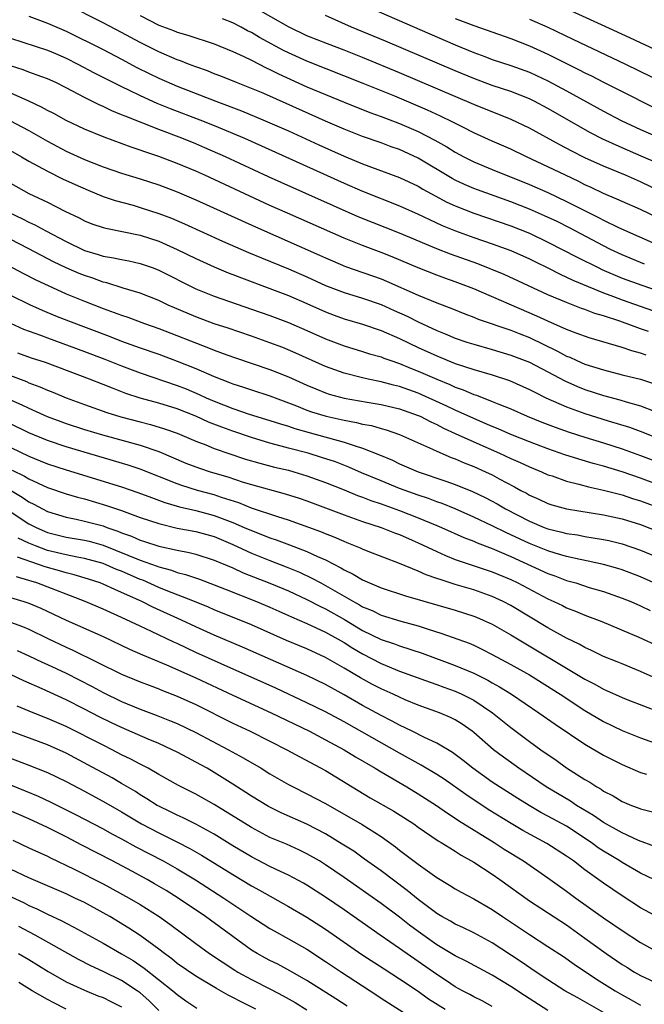
# Model space of a CAD drawing. Units: inches. Extents: x 2643867 to 2646000, y 1471149 to 1473000.
# Drawn here: x 2645490 to 2645557, y 1471964 to 1472070 of the extents above; entities that cross this region are included whole.
import ezdxf

# ---------------------------------------------------------------- set-up
doc = ezdxf.new("R2010")
doc.units = ezdxf.units.IN
doc.header["$MEASUREMENT"] = 0
doc.layers.add('LD26431470_2ft', color=108, linetype='Continuous')

msp = doc.modelspace()

# ---------------------------------------------------------------- linework, layer by layer
at = {"layer": 'LD26431470_2ft'}
for points, elevation in [([(2645559, 1472066.37), (2645557, 1472067.28), (2645555.85, 1472067.85), (2645552.77, 1472069.23), (2645546.25, 1472072.25)], 9010), ([(2645557.42, 1472043.42), (2645555, 1472044.42), (2645553.77, 1472045), (2645553, 1472045.38), (2645549.32, 1472047.32), (2645548, 1472048), (2645546.64, 1472048.64), (2645545, 1472049.36), (2645543, 1472050.15), (2645539.42, 1472051.42), (2645539, 1472051.57), (2645538, 1472052), (2645537, 1472052.48), (2645536.66, 1472052.66), (2645533, 1472054.86), (2645531, 1472055.78), (2645530.09, 1472056.09), (2645529, 1472056.5), (2645527, 1472057.2), (2645525, 1472057.98), (2645523, 1472058.84), (2645517, 1472061.53), (2645516.08, 1472061.92), (2645515, 1472062.37), (2645513.38, 1472063), (2645511.7, 1472063.7), (2645511, 1472063.96), (2645510.26, 1472064.26), (2645509, 1472064.7), (2645508.21, 1472065), (2645507.35, 1472065.35), (2645507, 1472065.46), (2645505, 1472066.31), (2645503, 1472067.33), (2645501, 1472068.43), (2645499, 1472069.46), (2645495, 1472071.48)], 9026), ([(2645559.23, 1472051.23), (2645557, 1472052.29), (2645555.37, 1472053), (2645553, 1472053.97), (2645551, 1472054.88), (2645549.6, 1472055.6), (2645548.29, 1472056.29), (2645545, 1472058.1), (2645543.04, 1472059.04), (2645539, 1472060.64), (2645531, 1472064.05), (2645527, 1472065.73), (2645525, 1472066.52), (2645523.2, 1472067.2), (2645521, 1472068.07), (2645519, 1472069.01), (2645515.19, 1472071.19)], 9020), ([(2645527.98, 1472071), (2645537, 1472067.07), (2645539, 1472066.26), (2645540.19, 1472065.81), (2645541, 1472065.51), (2645543, 1472064.85), (2645545, 1472064.12), (2645545.77, 1472063.77), (2645547, 1472063.2), (2645549, 1472062.13), (2645553, 1472059.92), (2645554.92, 1472058.92), (2645557, 1472057.95), (2645559.15, 1472057)], 9016), ([(2645491, 1472070.16), (2645493, 1472069.43), (2645495, 1472068.56), (2645499, 1472066.56), (2645501, 1472065.53), (2645502.64, 1472064.64), (2645503.97, 1472063.97), (2645505, 1472063.48), (2645507, 1472062.63), (2645511.16, 1472061), (2645513.94, 1472059.94), (2645516.25, 1472059), (2645517, 1472058.68), (2645519, 1472057.79), (2645522.29, 1472056.29), (2645525, 1472055.07), (2645527, 1472054.24), (2645531, 1472052.78), (2645533, 1472051.82), (2645533.51, 1472051.51), (2645534.43, 1472051), (2645536.11, 1472050.11), (2645537, 1472049.71), (2645539, 1472048.93), (2645543, 1472047.56), (2645545, 1472046.75), (2645547, 1472045.78), (2645550.15, 1472044.15), (2645552.49, 1472043), (2645552.83, 1472042.83), (2645555, 1472041.9), (2645557.13, 1472041.13), (2645559, 1472040.51)], 9028), ([(2645503, 1472070.25), (2645505, 1472069.21), (2645506.61, 1472068.61), (2645507, 1472068.44), (2645508.13, 1472068.13), (2645511, 1472067.18), (2645513, 1472066.37), (2645514.17, 1472065.83), (2645515, 1472065.42), (2645516.6, 1472064.6), (2645517, 1472064.42), (2645517.94, 1472063.94), (2645521, 1472062.56), (2645523, 1472061.71), (2645525, 1472060.9), (2645527.79, 1472059.79), (2645529, 1472059.36), (2645531, 1472058.58), (2645533, 1472057.72), (2645534.8, 1472056.8), (2645536.08, 1472056.08), (2645537, 1472055.51), (2645537.94, 1472055), (2645539, 1472054.45), (2645541, 1472053.61), (2645545, 1472052.01), (2645547, 1472051.13), (2645549, 1472050.19), (2645550.65, 1472049.35), (2645552.46, 1472048.46), (2645553, 1472048.16), (2645554.63, 1472047.37), (2645559, 1472045.41)], 9024), ([(2645559, 1472048.34), (2645557, 1472049.3), (2645555, 1472050.18), (2645554.44, 1472050.44), (2645553, 1472051.05), (2645551.68, 1472051.68), (2645551, 1472051.98), (2645550.32, 1472052.33), (2645548.89, 1472053), (2645547, 1472053.93), (2645544.69, 1472055), (2645543, 1472055.81), (2645541, 1472056.69), (2645539, 1472057.6), (2645537.82, 1472058.18), (2645536.74, 1472058.74), (2645535.4, 1472059.4), (2645534.02, 1472060.02), (2645530.47, 1472061.53), (2645527.08, 1472062.92), (2645521, 1472065.33), (2645519, 1472066.23), (2645518.48, 1472066.48), (2645515.89, 1472067.89), (2645515, 1472068.42), (2645514.6, 1472068.6), (2645513.89, 1472069), (2645513, 1472069.46), (2645511.9, 1472069.9)], 9022), ([(2645559, 1472054.24), (2645557.08, 1472055.08), (2645555, 1472055.97), (2645552.91, 1472056.91), (2645551.6, 1472057.6), (2645547, 1472060.22), (2645545.52, 1472061), (2645545, 1472061.25), (2645543, 1472062.04), (2645541, 1472062.71), (2645539, 1472063.44), (2645537, 1472064.26), (2645529.48, 1472067.48), (2645525.82, 1472069), (2645523, 1472070.23)], 9018), ([(2645537, 1472069.93), (2645539, 1472069.15), (2645543, 1472067.75), (2645545, 1472066.97), (2645547, 1472066.07), (2645550.39, 1472064.39), (2645551, 1472064.06), (2645551.72, 1472063.72), (2645553, 1472063.05), (2645555, 1472062.04), (2645558.37, 1472060.37)], 9014), ([(2645545, 1472069.86), (2645547, 1472068.97), (2645549.7, 1472067.7), (2645555.37, 1472065), (2645561, 1472062.26)], 9012), ([(2645489, 1472067.79), (2645493, 1472066.5), (2645493.87, 1472066.13), (2645495, 1472065.64), (2645496.28, 1472065), (2645498.05, 1472064.05), (2645501, 1472062.57), (2645501.81, 1472062.19), (2645503, 1472061.6), (2645504.79, 1472060.79), (2645506.22, 1472060.22), (2645509.44, 1472059), (2645511, 1472058.37), (2645514.27, 1472057), (2645525, 1472052.14), (2645527, 1472051.27), (2645531, 1472049.71), (2645533, 1472048.82), (2645534.22, 1472048.22), (2645535.6, 1472047.6), (2645537.02, 1472047.02), (2645539, 1472046.29), (2645541, 1472045.6), (2645543, 1472044.87), (2645545, 1472043.99), (2645545.65, 1472043.65), (2645547, 1472043), (2645548.32, 1472042.32), (2645549, 1472042.02), (2645549.69, 1472041.69), (2645553, 1472040.31), (2645554.09, 1472039.91), (2645555, 1472039.55), (2645559, 1472038.16)], 9030), ([(2645557.86, 1472036.14), (2645557, 1472036.43), (2645554.76, 1472037.24), (2645553, 1472037.82), (2645552.08, 1472038.08), (2645551, 1472038.51), (2645550.64, 1472038.64), (2645549, 1472039.26), (2645547, 1472040.11), (2645542.28, 1472042.28), (2645539.43, 1472043.43), (2645536.49, 1472044.49), (2645535, 1472045.08), (2645531, 1472046.77), (2645526.53, 1472048.53), (2645518.22, 1472052.22), (2645516.84, 1472052.84), (2645512.21, 1472055), (2645509.98, 1472055.98), (2645509, 1472056.4), (2645507.51, 1472057), (2645505, 1472057.94), (2645501.37, 1472059.37), (2645501, 1472059.54), (2645499.95, 1472059.95), (2645499, 1472060.42), (2645498.59, 1472060.59), (2645497, 1472061.39), (2645495, 1472062.45), (2645493.89, 1472063), (2645493, 1472063.4), (2645492.39, 1472063.61), (2645491, 1472064.12), (2645490.37, 1472064.37), (2645489, 1472064.82)], 9032), ([(2645557.6, 1472033.6), (2645557, 1472033.81), (2645556.04, 1472034.04), (2645555, 1472034.41), (2645551.45, 1472035.45), (2645550.05, 1472035.95), (2645549, 1472036.36), (2645547, 1472037.24), (2645545.81, 1472037.81), (2645539, 1472040.75), (2645537, 1472041.51), (2645535.89, 1472041.89), (2645535, 1472042.22), (2645533.01, 1472043.01), (2645530.2, 1472044.2), (2645529, 1472044.68), (2645527, 1472045.44), (2645525, 1472046.23), (2645518.9, 1472048.9), (2645517, 1472049.75), (2645509.97, 1472053), (2645509, 1472053.44), (2645507, 1472054.28), (2645505, 1472055.04), (2645503.52, 1472055.52), (2645503, 1472055.72), (2645502.03, 1472056.03), (2645499.11, 1472057.11), (2645497, 1472057.98), (2645495, 1472058.93), (2645493.67, 1472059.67), (2645493, 1472060.01), (2645492.37, 1472060.37), (2645490.99, 1472061), (2645487, 1472062.78)], 9034), ([(2645489, 1472058.87), (2645490.24, 1472058.24), (2645491, 1472057.82), (2645493, 1472056.68), (2645495, 1472055.62), (2645497, 1472054.72), (2645499, 1472053.93), (2645501, 1472053.23), (2645503, 1472052.61), (2645505, 1472051.98), (2645507, 1472051.21), (2645509, 1472050.34), (2645515.43, 1472047.43), (2645522.37, 1472044.37), (2645523, 1472044.08), (2645523.76, 1472043.76), (2645525.17, 1472043.17), (2645529, 1472041.82), (2645529.58, 1472041.58), (2645533, 1472040.08), (2645535, 1472039.23), (2645536.62, 1472038.62), (2645538.05, 1472038.05), (2645539, 1472037.7), (2645539.49, 1472037.49), (2645543, 1472036.27), (2645543.91, 1472035.91), (2645545, 1472035.49), (2645548.03, 1472034.03), (2645549, 1472033.49), (2645549.36, 1472033.36), (2645550.13, 1472033), (2645551, 1472032.63), (2645553, 1472031.99), (2645555, 1472031.47), (2645556.98, 1472030.98), (2645558.51, 1472030.51)], 9036), ([(2645489, 1472055.67), (2645490.2, 1472055), (2645491, 1472054.53), (2645492, 1472054), (2645493, 1472053.44), (2645494.63, 1472052.63), (2645495.99, 1472051.99), (2645497.38, 1472051.38), (2645499, 1472050.73), (2645500.29, 1472050.29), (2645502.23, 1472049.77), (2645503, 1472049.54), (2645505, 1472048.89), (2645506.37, 1472048.37), (2645507.77, 1472047.77), (2645511.9, 1472045.9), (2645514.68, 1472044.68), (2645516.09, 1472044.08), (2645519, 1472042.92), (2645521, 1472042.04), (2645523, 1472041.12), (2645525, 1472040.35), (2645527, 1472039.73), (2645529, 1472039.04), (2645530.42, 1472038.42), (2645531.8, 1472037.8), (2645533, 1472037.18), (2645535, 1472036.25), (2645535.9, 1472035.9), (2645537, 1472035.43), (2645538.24, 1472035), (2645539, 1472034.76), (2645541, 1472034.19), (2645543, 1472033.6), (2645545, 1472032.83), (2645547, 1472031.79), (2645548.81, 1472030.81), (2645550.2, 1472030.2), (2645551, 1472029.89), (2645553, 1472029.24), (2645554.77, 1472028.77), (2645555.45, 1472028.55), (2645557, 1472028.11), (2645558.46, 1472027.54)], 9038), ([(2645489, 1472052.16), (2645491, 1472051.05), (2645493, 1472050.09), (2645494.86, 1472049.14), (2645496.4, 1472048.4), (2645497, 1472048.08), (2645497.78, 1472047.78), (2645499, 1472047.36), (2645499.28, 1472047.28), (2645503, 1472046.53), (2645505, 1472045.88), (2645507, 1472045.01), (2645509, 1472044.03), (2645511, 1472043.11), (2645512.48, 1472042.48), (2645513, 1472042.29), (2645513.92, 1472041.92), (2645517, 1472040.79), (2645519, 1472040.02), (2645521, 1472039.16), (2645523, 1472038.27), (2645523.92, 1472037.92), (2645525, 1472037.52), (2645527, 1472036.93), (2645529, 1472036.26), (2645531, 1472035.39), (2645533, 1472034.42), (2645535, 1472033.5), (2645537, 1472032.7), (2645539, 1472032.05), (2645541, 1472031.45), (2645542.84, 1472030.84), (2645545, 1472029.9), (2645545.58, 1472029.58), (2645546.79, 1472029), (2645549, 1472028.01), (2645551, 1472027.29), (2645553.5, 1472026.5), (2645555.8, 1472025.8), (2645557.26, 1472025.26), (2645559, 1472024.57)], 9040), ([(2645488.85, 1472049), (2645490.31, 1472048.31), (2645491, 1472047.95), (2645491.65, 1472047.65), (2645492.82, 1472047), (2645495, 1472045.84), (2645497, 1472044.89), (2645498.47, 1472044.47), (2645499, 1472044.29), (2645500.11, 1472044.11), (2645501, 1472043.91), (2645501.77, 1472043.77), (2645503, 1472043.49), (2645504.4, 1472043), (2645505, 1472042.77), (2645509, 1472040.76), (2645511, 1472039.94), (2645515, 1472038.57), (2645517, 1472037.86), (2645519, 1472037.11), (2645521, 1472036.26), (2645523, 1472035.36), (2645525, 1472034.58), (2645527, 1472033.99), (2645527.75, 1472033.75), (2645529, 1472033.41), (2645529.28, 1472033.28), (2645530.06, 1472033), (2645531, 1472032.68), (2645532.17, 1472032.17), (2645533, 1472031.86), (2645535, 1472030.98), (2645536.42, 1472030.42), (2645537, 1472030.15), (2645537.86, 1472029.86), (2645539, 1472029.36), (2645539.28, 1472029.28), (2645541, 1472028.6), (2645541.69, 1472028.31), (2645543, 1472027.79), (2645544.78, 1472027), (2645546.36, 1472026.36), (2645547.8, 1472025.8), (2645549.29, 1472025.29), (2645551, 1472024.74), (2645553, 1472024.12), (2645555, 1472023.49), (2645557, 1472022.76), (2645559, 1472021.99)], 9042), ([(2645559, 1472019.55), (2645557, 1472020.3), (2645555, 1472021.01), (2645553, 1472021.6), (2645551.89, 1472021.89), (2645550.35, 1472022.35), (2645548.84, 1472022.84), (2645547, 1472023.48), (2645545, 1472024.22), (2645543, 1472025.02), (2645541.63, 1472025.63), (2645541, 1472025.88), (2645540.23, 1472026.23), (2645539, 1472026.74), (2645537, 1472027.66), (2645536.1, 1472028.1), (2645533, 1472029.49), (2645531, 1472030.2), (2645530.35, 1472030.35), (2645529, 1472030.72), (2645527.62, 1472031), (2645527, 1472031.14), (2645525, 1472031.65), (2645523, 1472032.38), (2645519.81, 1472033.81), (2645518.4, 1472034.4), (2645517, 1472034.93), (2645515, 1472035.63), (2645512.49, 1472036.49), (2645511, 1472036.98), (2645509, 1472037.73), (2645506.7, 1472038.7), (2645506.03, 1472039), (2645505, 1472039.49), (2645503, 1472040.27), (2645501.18, 1472040.82), (2645499.4, 1472041.4), (2645499, 1472041.48), (2645497.89, 1472041.89), (2645497, 1472042.18), (2645496.41, 1472042.41), (2645495, 1472043.03), (2645493.66, 1472043.66), (2645491, 1472045.07), (2645487, 1472047.11)], 9044), ([(2645487, 1472044.21), (2645490.41, 1472042.41), (2645491.73, 1472041.73), (2645493.09, 1472041.09), (2645495, 1472040.22), (2645497, 1472039.4), (2645499, 1472038.64), (2645500.21, 1472038.21), (2645501, 1472037.89), (2645501.68, 1472037.68), (2645503.48, 1472037), (2645505, 1472036.47), (2645510.39, 1472034.39), (2645511, 1472034.14), (2645512.37, 1472033.62), (2645513.3, 1472033.3), (2645517, 1472032.05), (2645519, 1472031.25), (2645521, 1472030.35), (2645521.94, 1472029.94), (2645523, 1472029.52), (2645523.39, 1472029.39), (2645525, 1472028.95), (2645527.49, 1472028.51), (2645529, 1472028.26), (2645531, 1472027.79), (2645533, 1472027.09), (2645533.2, 1472027), (2645534.38, 1472026.38), (2645535, 1472026.11), (2645535.72, 1472025.72), (2645537, 1472025.15), (2645539, 1472024.22), (2645541.78, 1472023), (2645543, 1472022.43), (2645544, 1472022), (2645545, 1472021.52), (2645546.32, 1472021), (2645547, 1472020.69), (2645547.45, 1472020.55), (2645549, 1472020), (2645550.32, 1472019.68), (2645551.37, 1472019.37), (2645553, 1472019.03), (2645555, 1472018.52), (2645556.13, 1472018.13), (2645557, 1472017.87), (2645559.33, 1472017)], 9046), ([(2645489, 1472040.08), (2645491.07, 1472039.07), (2645492.44, 1472038.44), (2645493.85, 1472037.85), (2645495.28, 1472037.28), (2645499.65, 1472035.65), (2645501, 1472035.11), (2645503, 1472034.38), (2645505, 1472033.68), (2645507, 1472032.95), (2645509, 1472032.15), (2645511, 1472031.29), (2645512.65, 1472030.65), (2645513, 1472030.5), (2645514.14, 1472030.14), (2645515, 1472029.85), (2645517, 1472029.21), (2645519.88, 1472028.12), (2645521, 1472027.67), (2645521.49, 1472027.49), (2645523.06, 1472027), (2645525, 1472026.56), (2645526.33, 1472026.33), (2645527, 1472026.15), (2645527.98, 1472025.98), (2645529, 1472025.67), (2645529.53, 1472025.53), (2645531, 1472025.04), (2645534.55, 1472023.45), (2645535, 1472023.23), (2645536.56, 1472022.56), (2645537, 1472022.4), (2645537.97, 1472021.97), (2645539, 1472021.57), (2645540.28, 1472021), (2645541, 1472020.66), (2645541.75, 1472020.25), (2645543.39, 1472019.39), (2645544.07, 1472019), (2645544.68, 1472018.68), (2645545, 1472018.48), (2645546.03, 1472018.03), (2645547, 1472017.57), (2645547.43, 1472017.43), (2645549.01, 1472017.01), (2645553, 1472016.36), (2645555, 1472015.91), (2645557, 1472015.3), (2645559, 1472014.52)], 9048), ([(2645489, 1472037.05), (2645490.41, 1472036.41), (2645492.25, 1472035.75), (2645493, 1472035.46), (2645497, 1472033.98), (2645499.17, 1472033.16), (2645501, 1472032.43), (2645503, 1472031.68), (2645507, 1472030.32), (2645507.95, 1472029.95), (2645509.36, 1472029.36), (2645510.13, 1472029), (2645511, 1472028.62), (2645513, 1472027.84), (2645514.77, 1472027.23), (2645517, 1472026.54), (2645518.16, 1472026.16), (2645519, 1472025.91), (2645519.68, 1472025.68), (2645521.23, 1472025.23), (2645525, 1472024.21), (2645526.21, 1472023.79), (2645527, 1472023.56), (2645528.83, 1472022.83), (2645530.24, 1472022.24), (2645531, 1472021.87), (2645533, 1472021), (2645535.99, 1472019.99), (2645537, 1472019.62), (2645538.86, 1472018.86), (2645540.22, 1472018.22), (2645541.53, 1472017.53), (2645542.42, 1472017), (2645545, 1472015.67), (2645546.59, 1472015), (2645547, 1472014.84), (2645548.49, 1472014.49), (2645549, 1472014.35), (2645550.18, 1472014.18), (2645551, 1472014.02), (2645551.89, 1472013.89), (2645553, 1472013.69), (2645553.57, 1472013.57), (2645555, 1472013.21), (2645557, 1472012.54), (2645559, 1472011.7)], 9050), ([(2645559, 1472008.77), (2645557, 1472009.68), (2645555, 1472010.42), (2645554.56, 1472010.56), (2645553, 1472010.99), (2645551.36, 1472011.36), (2645550.48, 1472011.52), (2645549, 1472011.86), (2645547.79, 1472012.21), (2645547, 1472012.46), (2645545, 1472013.27), (2645543, 1472014.21), (2645542.45, 1472014.45), (2645541, 1472015.18), (2645539, 1472016.12), (2645537, 1472016.99), (2645535.58, 1472017.58), (2645535, 1472017.77), (2645534.11, 1472018.11), (2645533, 1472018.48), (2645531, 1472019.21), (2645529, 1472020.02), (2645526.9, 1472020.9), (2645525.51, 1472021.51), (2645524.07, 1472022.07), (2645522.56, 1472022.56), (2645521.12, 1472023), (2645519, 1472023.55), (2645518.23, 1472023.77), (2645517, 1472024.08), (2645515, 1472024.69), (2645513, 1472025.37), (2645511.81, 1472025.81), (2645510.37, 1472026.37), (2645509, 1472026.99), (2645507, 1472027.78), (2645505, 1472028.42), (2645503, 1472028.96), (2645501.46, 1472029.46), (2645500.01, 1472030.01), (2645499, 1472030.43), (2645497.54, 1472031), (2645492.79, 1472032.79), (2645491.28, 1472033.28), (2645489.8, 1472033.8)], 9052), ([(2645489, 1472031.38), (2645490.73, 1472030.73), (2645491, 1472030.61), (2645492.18, 1472030.18), (2645493, 1472029.81), (2645493.58, 1472029.58), (2645495, 1472028.98), (2645497, 1472028.26), (2645499.41, 1472027.41), (2645500.92, 1472026.92), (2645503, 1472026.38), (2645504.11, 1472026.11), (2645505.64, 1472025.64), (2645507, 1472025.16), (2645509, 1472024.32), (2645510.1, 1472023.9), (2645511, 1472023.53), (2645514.38, 1472022.38), (2645515.92, 1472021.92), (2645517.51, 1472021.51), (2645519, 1472021.16), (2645519.59, 1472021), (2645521, 1472020.58), (2645523, 1472019.86), (2645525, 1472019.07), (2645526.46, 1472018.46), (2645527, 1472018.28), (2645527.91, 1472017.91), (2645529, 1472017.55), (2645531, 1472016.84), (2645533, 1472016.05), (2645535, 1472015.22), (2645535.52, 1472015), (2645537.91, 1472013.91), (2645539, 1472013.51), (2645539.35, 1472013.35), (2645541, 1472012.72), (2645541.48, 1472012.52), (2645543, 1472011.85), (2645547, 1472010.02), (2645547.76, 1472009.76), (2645549, 1472009.28), (2645550, 1472009), (2645551.47, 1472008.53), (2645553, 1472008.08), (2645555, 1472007.38), (2645555.94, 1472007), (2645557, 1472006.55), (2645558.03, 1472006.03)], 9054), ([(2645489, 1472028.78), (2645490.24, 1472028.24), (2645491, 1472027.86), (2645492.98, 1472026.98), (2645494.43, 1472026.43), (2645495, 1472026.23), (2645497, 1472025.58), (2645498.93, 1472025), (2645503, 1472023.87), (2645505, 1472023.18), (2645507.94, 1472021.94), (2645509.39, 1472021.39), (2645510.57, 1472021), (2645512.45, 1472020.45), (2645514.11, 1472019.89), (2645515, 1472019.62), (2645518.64, 1472018.64), (2645520.15, 1472018.15), (2645521, 1472017.85), (2645525, 1472016.35), (2645527, 1472015.65), (2645529.02, 1472015), (2645530.43, 1472014.43), (2645531, 1472014.23), (2645532.37, 1472013.63), (2645533, 1472013.35), (2645535, 1472012.39), (2645535.95, 1472011.95), (2645537, 1472011.55), (2645541, 1472010.22), (2645543, 1472009.37), (2645543.76, 1472009), (2645547, 1472007.28), (2645547.65, 1472007), (2645548.56, 1472006.56), (2645549, 1472006.33), (2645549.97, 1472005.97), (2645551, 1472005.52), (2645552.83, 1472004.83), (2645556.83, 1472003.17), (2645559, 1472002.14)], 9056), ([(2645558.69, 1471998.69), (2645557, 1471999.46), (2645555, 1472000.27), (2645554.49, 1472000.49), (2645553, 1472001.08), (2645551.72, 1472001.72), (2645551, 1472002.02), (2645550.38, 1472002.38), (2645549, 1472003.04), (2645547, 1472004.17), (2645543, 1472006.56), (2645542.17, 1472007), (2645541, 1472007.55), (2645539, 1472008.26), (2645537, 1472008.85), (2645535.36, 1472009.36), (2645535, 1472009.5), (2645533.88, 1472009.88), (2645533, 1472010.28), (2645531, 1472011.1), (2645527.59, 1472012.41), (2645527, 1472012.65), (2645526.77, 1472012.77), (2645525.35, 1472013.35), (2645525, 1472013.48), (2645523.95, 1472013.95), (2645523, 1472014.3), (2645522.51, 1472014.51), (2645519, 1472015.79), (2645517.85, 1472016.15), (2645515, 1472017.09), (2645513.64, 1472017.64), (2645511.77, 1472018.23), (2645511, 1472018.51), (2645509.2, 1472019), (2645507.51, 1472019.51), (2645507, 1472019.7), (2645503, 1472021.27), (2645501.7, 1472021.7), (2645495, 1472023.71), (2645493, 1472024.37), (2645491, 1472025.19), (2645489, 1472026.16)], 9058), ([(2645487, 1472024.61), (2645491, 1472022.67), (2645492.2, 1472022.2), (2645493, 1472021.86), (2645495, 1472021.21), (2645501, 1472019.36), (2645502.76, 1472018.76), (2645504.21, 1472018.21), (2645505.68, 1472017.68), (2645507.23, 1472017.23), (2645509, 1472016.83), (2645511, 1472016.29), (2645513, 1472015.53), (2645514.23, 1472015), (2645515, 1472014.65), (2645516.2, 1472014.2), (2645517, 1472013.88), (2645517.66, 1472013.66), (2645519.13, 1472013.13), (2645521, 1472012.41), (2645522.13, 1472011.87), (2645523, 1472011.49), (2645524.65, 1472010.65), (2645525, 1472010.43), (2645525.97, 1472009.97), (2645527, 1472009.35), (2645529, 1472008.49), (2645531.63, 1472007.63), (2645537, 1472006.07), (2645539, 1472005.42), (2645539.3, 1472005.3), (2645540.01, 1472005), (2645541, 1472004.54), (2645543, 1472003.4), (2645551, 1471998.62), (2645552.07, 1471998.07), (2645553, 1471997.53), (2645555, 1471996.63), (2645555.61, 1471996.39), (2645559, 1471995.1)], 9060), ([(2645489.19, 1472021.19), (2645490.53, 1472020.53), (2645491, 1472020.23), (2645493, 1472019.31), (2645495, 1472018.63), (2645496.25, 1472018.25), (2645497, 1472018.07), (2645499.38, 1472017.38), (2645501, 1472016.82), (2645503, 1472016.08), (2645505, 1472015.41), (2645507, 1472014.92), (2645509, 1472014.54), (2645511, 1472014), (2645513, 1472013.15), (2645515, 1472012.21), (2645517, 1472011.42), (2645518.76, 1472010.76), (2645520.18, 1472010.18), (2645521.53, 1472009.53), (2645522.48, 1472009), (2645523, 1472008.74), (2645526.02, 1472007), (2645526.66, 1472006.66), (2645527, 1472006.44), (2645528.03, 1472006.03), (2645529, 1472005.54), (2645531.12, 1472004.88), (2645533, 1472004.36), (2645533.96, 1472004.04), (2645535.55, 1472003.55), (2645538.5, 1472002.5), (2645539, 1472002.28), (2645539.87, 1472001.87), (2645541, 1472001.3), (2645543, 1472000.22), (2645545, 1471999.07), (2645548.31, 1471997), (2645551, 1471995.25), (2645553, 1471994.04), (2645555, 1471993.07), (2645557, 1471992.28), (2645559, 1471991.57)], 9062), ([(2645489.01, 1472019.01), (2645490.27, 1472018.27), (2645491, 1472017.76), (2645491.51, 1472017.51), (2645492.45, 1472017), (2645493, 1472016.73), (2645495, 1472016.11), (2645496.11, 1472015.89), (2645497, 1472015.69), (2645499, 1472015.16), (2645499.4, 1472015), (2645500.59, 1472014.59), (2645501, 1472014.41), (2645502.05, 1472014.05), (2645503, 1472013.63), (2645503.48, 1472013.48), (2645505, 1472012.99), (2645507, 1472012.53), (2645508.28, 1472012.28), (2645509, 1472012.1), (2645511, 1472011.48), (2645513, 1472010.62), (2645514.1, 1472010.1), (2645517, 1472008.99), (2645519, 1472008.14), (2645521, 1472007.22), (2645522.46, 1472006.46), (2645523, 1472006.22), (2645525.06, 1472005.06), (2645527, 1472003.89), (2645529, 1472002.91), (2645530.44, 1472002.44), (2645531, 1472002.22), (2645533.42, 1472001.42), (2645537, 1472000.1), (2645539, 1471999.25), (2645540.51, 1471998.51), (2645541, 1471998.22), (2645541.79, 1471997.79), (2645543.06, 1471997), (2645546.03, 1471995), (2645547.77, 1471993.77), (2645551, 1471991.59), (2645553, 1471990.41), (2645555, 1471989.41), (2645557, 1471988.56), (2645557.64, 1471988.36)], 9064), ([(2645488.53, 1472017), (2645491, 1472015.39), (2645491.76, 1472015), (2645493, 1472014.46), (2645495, 1472013.94), (2645497, 1472013.61), (2645497.5, 1472013.5), (2645499, 1472013.08), (2645503, 1472011.48), (2645504.82, 1472010.82), (2645505, 1472010.74), (2645506.37, 1472010.37), (2645507, 1472010.13), (2645507.91, 1472009.91), (2645509.4, 1472009.4), (2645511, 1472008.81), (2645512.28, 1472008.28), (2645515.56, 1472007), (2645517, 1472006.39), (2645517.95, 1472005.95), (2645519, 1472005.5), (2645519.34, 1472005.34), (2645521, 1472004.63), (2645523, 1472003.7), (2645525, 1472002.57), (2645525.95, 1472001.95), (2645527, 1472001.35), (2645529, 1472000.31), (2645531, 1471999.5), (2645534.29, 1471998.29), (2645535, 1471998.06), (2645535.77, 1471997.77), (2645537, 1471997.33), (2645537.73, 1471997), (2645539, 1471996.34), (2645541.02, 1471995), (2645543, 1471993.4), (2645545, 1471991.9), (2645546.25, 1471991), (2645547.88, 1471989.88), (2645549, 1471989.06), (2645551, 1471987.8), (2645551.51, 1471987.51), (2645552.28, 1471987), (2645552.74, 1471986.74), (2645553, 1471986.55), (2645554.03, 1471986.03), (2645555, 1471985.42), (2645556.03, 1471985), (2645556.75, 1471984.75), (2645557, 1471984.63), (2645558.29, 1471984.29)], 9066), ([(2645558.55, 1471980.55), (2645556.79, 1471981.21), (2645555, 1471982.02), (2645553, 1471983.14), (2645551.91, 1471983.91), (2645550.09, 1471985), (2645549.44, 1471985.44), (2645546.82, 1471987), (2645543.87, 1471989), (2645542.2, 1471990.2), (2645541.14, 1471991), (2645539, 1471992.86), (2645538.82, 1471993), (2645537.75, 1471993.75), (2645537, 1471994.22), (2645536.49, 1471994.49), (2645535.29, 1471995), (2645533, 1471995.82), (2645531.6, 1471996.4), (2645531, 1471996.66), (2645530.29, 1471997), (2645529, 1471997.58), (2645528.07, 1471998.06), (2645526.77, 1471998.77), (2645525, 1471999.82), (2645523, 1472000.96), (2645521, 1472001.88), (2645518.8, 1472002.8), (2645515, 1472004.48), (2645511, 1472006.12), (2645510.39, 1472006.39), (2645508.87, 1472007), (2645505.81, 1472008.19), (2645505, 1472008.52), (2645503.29, 1472009.29), (2645503, 1472009.39), (2645501, 1472010.26), (2645500.46, 1472010.46), (2645499, 1472011.1), (2645497, 1472011.66), (2645496.21, 1472011.79), (2645495, 1472012.03), (2645493, 1472012.52), (2645491.72, 1472013), (2645491, 1472013.3), (2645489.85, 1472013.85)], 9068), ([(2645558.44, 1471977), (2645557, 1471977.69), (2645555, 1471978.85), (2645554.77, 1471979), (2645553, 1471980.06), (2645552.43, 1471980.43), (2645551.67, 1471981), (2645549, 1471982.74), (2645547, 1471983.84), (2645546.24, 1471984.24), (2645544.97, 1471984.97), (2645543.74, 1471985.74), (2645541.78, 1471987), (2645541, 1471987.52), (2645538.91, 1471989), (2645537.85, 1471989.85), (2645536.69, 1471990.69), (2645535, 1471991.71), (2645533.67, 1471992.33), (2645532.36, 1471993), (2645531, 1471993.66), (2645530.14, 1471994.14), (2645529, 1471994.71), (2645527, 1471995.79), (2645525, 1471996.93), (2645523, 1471998.03), (2645521, 1471999.01), (2645514.06, 1472002.06), (2645511, 1472003.37), (2645509, 1472004.27), (2645507.45, 1472005), (2645504.38, 1472006.38), (2645503.19, 1472007), (2645502.84, 1472007.16), (2645501, 1472007.99), (2645500.28, 1472008.28), (2645499, 1472008.88), (2645498.68, 1472009), (2645497.41, 1472009.41), (2645495.88, 1472009.88), (2645495, 1472010.08), (2645494.3, 1472010.3), (2645492.74, 1472010.74), (2645492.04, 1472011), (2645489.77, 1472011.77)], 9070), ([(2645559, 1471972.88), (2645557, 1471973.95), (2645555, 1471975.23), (2645553, 1471976.59), (2645551, 1471978.04), (2645549.75, 1471979), (2645549, 1471979.53), (2645546.89, 1471980.89), (2645544.3, 1471982.3), (2645543.04, 1471983.04), (2645540.56, 1471984.56), (2645538.16, 1471986.16), (2645535.81, 1471987.81), (2645535, 1471988.34), (2645533.34, 1471989.34), (2645531, 1471990.62), (2645525, 1471994.01), (2645523, 1471995.09), (2645521, 1471996.08), (2645517.65, 1471997.65), (2645511.73, 1472000.27), (2645509, 1472001.51), (2645507, 1472002.46), (2645506.62, 1472002.62), (2645504.24, 1472003.76), (2645503, 1472004.33), (2645501, 1472005.29), (2645499, 1472006.19), (2645497.06, 1472007), (2645491.84, 1472009), (2645491, 1472009.27), (2645489.65, 1472009.65)], 9072), ([(2645489, 1472007.45), (2645490.46, 1472007), (2645491, 1472006.82), (2645492.27, 1472006.27), (2645495, 1472004.98), (2645499, 1472003.22), (2645501.86, 1472001.86), (2645503.25, 1472001.25), (2645505.84, 1472000.16), (2645509, 1471998.75), (2645513, 1471996.88), (2645517.13, 1471995), (2645521.27, 1471993), (2645523, 1471992.09), (2645525, 1471991), (2645526.23, 1471990.23), (2645528.36, 1471989), (2645529, 1471988.61), (2645531.76, 1471987), (2645533, 1471986.26), (2645534.97, 1471985), (2645536.15, 1471984.15), (2645537, 1471983.63), (2645537.37, 1471983.37), (2645541.2, 1471981), (2645542.29, 1471980.29), (2645544.35, 1471979), (2645547, 1471977.17), (2645549, 1471975.75), (2645550.01, 1471975), (2645553, 1471972.87), (2645555, 1471971.48), (2645557, 1471970.19), (2645559, 1471969.09)], 9074), ([(2645489, 1472004.79), (2645490.3, 1472004.3), (2645491, 1472004), (2645493.02, 1472003), (2645495, 1472002.06), (2645495.74, 1472001.74), (2645501, 1471999.17), (2645503, 1471998.33), (2645503.96, 1471997.96), (2645505, 1471997.58), (2645505.41, 1471997.41), (2645507, 1471996.79), (2645509, 1471995.87), (2645513, 1471993.88), (2645514.86, 1471993), (2645517, 1471991.94), (2645518.83, 1471991), (2645520.23, 1471990.23), (2645523, 1471988.75), (2645525.88, 1471987), (2645527.83, 1471985.83), (2645530.39, 1471984.39), (2645532.52, 1471983), (2645533, 1471982.65), (2645535.17, 1471981.17), (2645535.47, 1471981), (2645536.4, 1471980.4), (2645537, 1471980.06), (2645537.64, 1471979.64), (2645539, 1471978.88), (2645541, 1471977.57), (2645541.82, 1471977), (2645545, 1471974.71), (2645549, 1471972.09), (2645551, 1471970.67), (2645553.29, 1471969), (2645555, 1471967.83), (2645555.52, 1471967.52), (2645556.36, 1471967), (2645557, 1471966.64), (2645559, 1471965.7)], 9076), ([(2645489.71, 1472001.71), (2645491, 1472001.15), (2645492.44, 1472000.44), (2645493, 1472000.2), (2645495, 1471999.26), (2645497.83, 1471997.83), (2645499, 1471997.19), (2645501, 1471996.21), (2645503, 1471995.37), (2645504.74, 1471994.74), (2645506.17, 1471994.17), (2645507, 1471993.82), (2645509, 1471992.87), (2645512.55, 1471991), (2645514.13, 1471990.13), (2645516.05, 1471989), (2645517, 1471988.41), (2645519, 1471987.26), (2645519.5, 1471987), (2645521, 1471986.26), (2645523, 1471985.2), (2645526.94, 1471982.94), (2645529, 1471981.65), (2645530.54, 1471980.54), (2645531, 1471980.17), (2645533, 1471978.64), (2645535, 1471977.23), (2645536.39, 1471976.39), (2645537, 1471976), (2645537.64, 1471975.64), (2645539, 1471974.93), (2645541, 1471973.77), (2645542.11, 1471973), (2645545, 1471971.05), (2645547, 1471969.78), (2645548.68, 1471968.68), (2645549.85, 1471967.85), (2645552.25, 1471966.25), (2645554.25, 1471965), (2645555, 1471964.55), (2645556, 1471964), (2645557, 1471963.42)], 9078), ([(2645553, 1471962.66), (2645551, 1471963.8), (2645550.22, 1471964.22), (2645548.84, 1471965), (2645547, 1471966.17), (2645545.73, 1471967), (2645544.1, 1471968.1), (2645541, 1471970.15), (2645539, 1471971.25), (2645537.82, 1471971.82), (2645537, 1471972.19), (2645536.49, 1471972.49), (2645535.56, 1471973), (2645535, 1471973.33), (2645533, 1471974.85), (2645531.82, 1471975.82), (2645529, 1471977.92), (2645527.21, 1471979.21), (2645526.04, 1471980.04), (2645524.81, 1471980.81), (2645523, 1471981.91), (2645521, 1471982.96), (2645518.2, 1471984.2), (2645516.86, 1471984.86), (2645515, 1471985.98), (2645514.39, 1471986.39), (2645513, 1471987.29), (2645511, 1471988.55), (2645510.22, 1471989), (2645509, 1471989.68), (2645508.13, 1471990.13), (2645507, 1471990.74), (2645506.47, 1471991), (2645505, 1471991.66), (2645503.87, 1471992.13), (2645501, 1471993.39), (2645499.9, 1471993.9), (2645498.56, 1471994.56), (2645497, 1471995.38), (2645495, 1471996.39), (2645492.42, 1471997.58), (2645490.45, 1471998.45), (2645489, 1471999.12)], 9080), ([(2645547, 1471962.87), (2645544.47, 1471964.47), (2645543, 1471965.44), (2645541, 1471966.66), (2645538.19, 1471968.19), (2645537, 1471968.77), (2645535, 1471969.95), (2645533, 1471971.38), (2645532.08, 1471972.08), (2645531, 1471972.92), (2645529, 1471974.42), (2645525, 1471977.22), (2645523, 1471978.59), (2645522.35, 1471979), (2645521, 1471979.78), (2645520.18, 1471980.18), (2645518.8, 1471980.8), (2645517, 1471981.55), (2645515, 1471982.61), (2645511, 1471985.09), (2645509, 1471986.22), (2645507.15, 1471987.15), (2645505, 1471988.33), (2645503.85, 1471989), (2645503.3, 1471989.3), (2645503, 1471989.44), (2645501.99, 1471989.99), (2645501, 1471990.47), (2645499.98, 1471991), (2645499, 1471991.48), (2645495, 1471993.51), (2645493, 1471994.39), (2645491.44, 1471995), (2645489.72, 1471995.72)], 9082), ([(2645541, 1471963.3), (2645539.89, 1471963.89), (2645539, 1471964.35), (2645538.59, 1471964.59), (2645537.79, 1471965), (2645537, 1471965.43), (2645536.07, 1471966.07), (2645535, 1471966.73), (2645531, 1471969.57), (2645528.9, 1471971), (2645525, 1471973.73), (2645523, 1471975.09), (2645521, 1471976.38), (2645520.61, 1471976.61), (2645519, 1471977.46), (2645518.14, 1471977.86), (2645517, 1471978.41), (2645515, 1471979.45), (2645513, 1471980.65), (2645511, 1471981.88), (2645509, 1471982.97), (2645507.65, 1471983.65), (2645507, 1471983.94), (2645506.29, 1471984.29), (2645505, 1471984.9), (2645504.82, 1471985), (2645503.72, 1471985.72), (2645503, 1471986.14), (2645502.48, 1471986.48), (2645501, 1471987.37), (2645499.97, 1471987.97), (2645497.37, 1471989.37), (2645495, 1471990.63), (2645493, 1471991.54), (2645489, 1471993.01)], 9084), ([(2645489, 1471990.08), (2645491, 1471989.34), (2645493, 1471988.54), (2645495, 1471987.59), (2645497, 1471986.54), (2645499.29, 1471985.29), (2645501, 1471984.3), (2645503.15, 1471983), (2645505, 1471982.02), (2645507.03, 1471981.03), (2645508.36, 1471980.36), (2645509.63, 1471979.63), (2645513, 1471977.53), (2645515, 1471976.32), (2645515.86, 1471975.86), (2645519, 1471974.08), (2645521, 1471972.92), (2645523, 1471971.63), (2645526.91, 1471968.91), (2645529.34, 1471967.34), (2645531, 1471966.29), (2645533, 1471964.94), (2645534.13, 1471964.13), (2645535.92, 1471963)], 9086), ([(2645489, 1471987.2), (2645490.58, 1471986.58), (2645492, 1471986), (2645493.36, 1471985.36), (2645496.03, 1471984.03), (2645499, 1471982.47), (2645499.94, 1471981.94), (2645501, 1471981.39), (2645502.54, 1471980.54), (2645505.48, 1471979), (2645507, 1471978.15), (2645508.97, 1471976.97), (2645512.03, 1471975), (2645514.96, 1471973.04), (2645517, 1471971.71), (2645517.45, 1471971.45), (2645519, 1471970.61), (2645521, 1471969.47), (2645523, 1471968.16), (2645524.72, 1471967), (2645528.53, 1471964.53), (2645529, 1471964.21), (2645532.18, 1471962.18)], 9088), ([(2645525.34, 1471963.34), (2645524.13, 1471964.13), (2645521, 1471966.11), (2645519.16, 1471967.16), (2645517.85, 1471967.85), (2645517, 1471968.26), (2645516.52, 1471968.52), (2645515.63, 1471969), (2645515, 1471969.38), (2645510.04, 1471973), (2645507.1, 1471975), (2645505.8, 1471975.8), (2645504.54, 1471976.54), (2645503.75, 1471977), (2645502.11, 1471977.89), (2645500.01, 1471979), (2645496.7, 1471980.7), (2645495, 1471981.6), (2645493, 1471982.61), (2645491, 1471983.54), (2645488.59, 1471984.59)], 9090), ([(2645489.25, 1471981.25), (2645491, 1471980.43), (2645493, 1471979.51), (2645493.34, 1471979.34), (2645495.87, 1471978.13), (2645499, 1471976.54), (2645501.81, 1471975), (2645503, 1471974.29), (2645505.06, 1471973), (2645506.19, 1471972.19), (2645509, 1471970.08), (2645510.48, 1471969), (2645513.2, 1471967.2), (2645513.53, 1471967), (2645515, 1471966.2), (2645517.13, 1471965.13), (2645518.44, 1471964.44), (2645519.72, 1471963.72), (2645521, 1471962.92)], 9092), ([(2645515.5, 1471963), (2645513.83, 1471963.83), (2645513, 1471964.27), (2645512.51, 1471964.51), (2645511.23, 1471965.23), (2645509, 1471966.57), (2645507, 1471967.95), (2645506.42, 1471968.42), (2645505.62, 1471969), (2645505, 1471969.49), (2645503, 1471970.95), (2645501.76, 1471971.76), (2645499.71, 1471973), (2645499, 1471973.41), (2645497, 1471974.5), (2645495.95, 1471975), (2645495, 1471975.44), (2645493, 1471976.33), (2645491, 1471977.18), (2645489, 1471978.11)], 9094), ([(2645489, 1471975.15), (2645490.48, 1471974.48), (2645491, 1471974.21), (2645491.84, 1471973.84), (2645493, 1471973.25), (2645494.54, 1471972.54), (2645495, 1471972.28), (2645495.86, 1471971.86), (2645499, 1471970.12), (2645501, 1471968.99), (2645502.24, 1471968.24), (2645503.44, 1471967.44), (2645506.52, 1471965), (2645507, 1471964.58), (2645507.92, 1471963.92), (2645509.13, 1471963.13)], 9096), ([(2645505, 1471962.87), (2645503.95, 1471963.95), (2645503, 1471964.76), (2645502.67, 1471965), (2645501, 1471966.09), (2645499, 1471967.06), (2645497.67, 1471967.67), (2645496.35, 1471968.35), (2645491.67, 1471971), (2645489.92, 1471971.92)], 9098), ([(2645489.87, 1471969), (2645491, 1471968.35), (2645493.07, 1471967.07), (2645495, 1471965.96), (2645497, 1471965.04), (2645498.45, 1471964.45), (2645499, 1471964.25), (2645499.84, 1471963.84), (2645501, 1471963.24)], 9100), ([(2645495, 1471962.99), (2645493.69, 1471963.69), (2645493, 1471964.05), (2645491.35, 1471965), (2645489.89, 1471965.89)], 9102)]:
    msp.add_lwpolyline(points, dxfattribs=dict(at, elevation=elevation))

doc.saveas('drawing.dxf')
